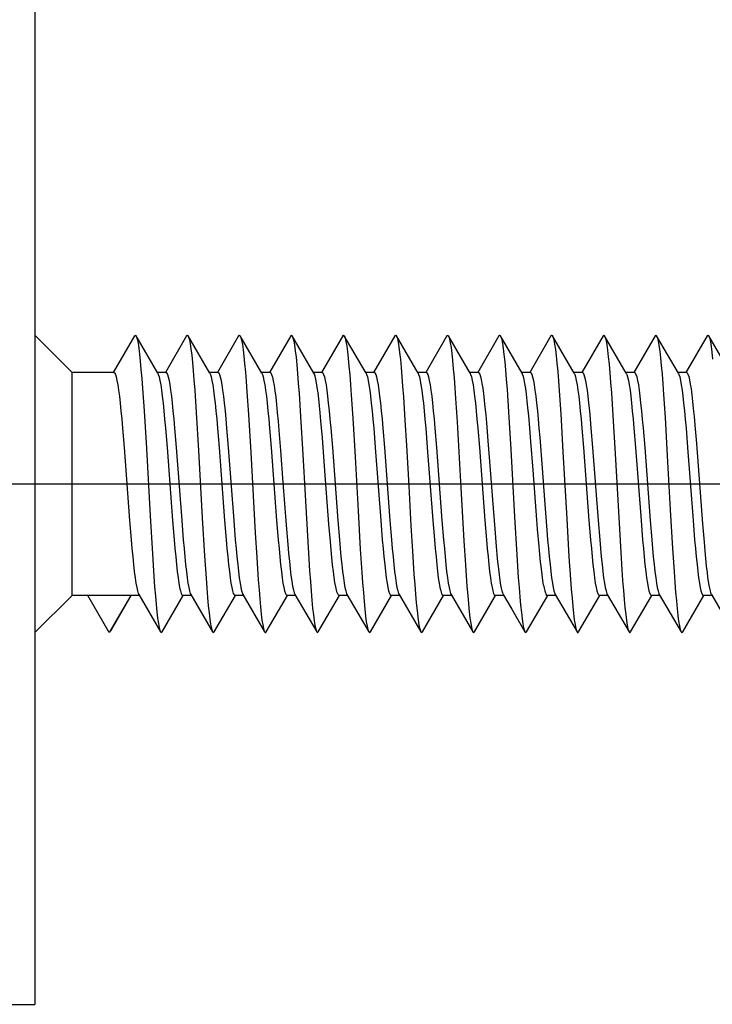
# Model space of a CAD drawing. Units: millimetres. Extents: x 0 to 841, y 0 to 594.
# Drawn here: x 91 to 100, y 147 to 160 of the extents above; entities that cross this region are included whole.
import ezdxf

# ---------------------------------------------------------------- set-up
doc = ezdxf.new("R2010")
doc.units = ezdxf.units.MM
doc.header["$LTSCALE"] = 46.255
doc.linetypes.add('CENTER', pattern=[0.6, 0.375, -0.075, 0.075, -0.075])
doc.layers.get('0').update_dxf_attribs({"linetype": 'CONTINUOUS'})
doc.layers.add('002_PRT_ALL_AXES', color=7, linetype='CONTINUOUS')

msp = doc.modelspace()

# ---------------------------------------------------------------- linework, layer by layer
at = {"color": 7, "linetype": 'CONTINUOUS'}
for p, q in [((91.098, 172.918), (91.098, 146.968)), ((91.598, 155.468), (91.098, 155.968)), ((92.438, 155.959), (92.153, 155.468)), ((92.438, 155.959), (92.444, 155.967)), ((92.444, 155.967), (92.454, 155.966)), ((92.454, 155.966), (92.459, 155.959)), ((92.751, 155.456), (92.459, 155.959)), ((92.459, 155.959), (92.464, 155.948)), ((92.464, 155.948), (92.475, 155.913)), ((92.475, 155.913), (92.485, 155.863)), ((93.138, 155.959), (92.853, 155.468)), ((93.138, 155.959), (93.146, 155.968)), ((93.146, 155.968), (93.156, 155.964)), ((93.156, 155.964), (93.159, 155.959)), ((93.451, 155.456), (93.159, 155.959)), ((93.159, 155.959), (93.166, 155.944)), ((93.166, 155.944), (93.176, 155.907)), ((93.176, 155.907), (93.186, 155.854)), ((93.838, 155.959), (93.553, 155.468)), ((93.838, 155.959), (93.847, 155.968)), ((93.847, 155.968), (93.857, 155.962)), ((93.857, 155.962), (93.859, 155.959)), ((94.151, 155.456), (93.859, 155.959)), ((93.859, 155.959), (93.868, 155.939)), ((93.868, 155.939), (93.878, 155.899)), ((93.878, 155.899), (93.888, 155.844)), ((94.538, 155.959), (94.253, 155.468)), ((94.538, 155.959), (94.549, 155.968)), ((94.549, 155.968), (94.559, 155.959)), ((94.851, 155.456), (94.559, 155.959)), ((94.559, 155.959), (94.569, 155.934)), ((94.569, 155.934), (94.579, 155.892)), ((94.579, 155.892), (94.589, 155.834)), ((95.238, 155.959), (94.953, 155.468)), ((95.238, 155.959), (95.24, 155.963)), ((95.24, 155.963), (95.25, 155.968)), ((95.25, 155.968), (95.259, 155.959)), ((95.551, 155.456), (95.259, 155.959)), ((95.259, 155.959), (95.261, 155.957)), ((95.261, 155.957), (95.271, 155.928)), ((95.271, 155.928), (95.281, 155.884)), ((95.281, 155.884), (95.291, 155.823)), ((95.938, 155.959), (95.653, 155.468)), ((95.938, 155.959), (95.942, 155.965)), ((95.942, 155.965), (95.952, 155.967)), ((95.952, 155.967), (95.959, 155.959)), ((96.251, 155.456), (95.959, 155.959)), ((95.959, 155.959), (95.962, 155.953)), ((95.962, 155.953), (95.972, 155.922)), ((95.972, 155.922), (95.982, 155.875)), ((96.638, 155.959), (96.353, 155.468)), ((96.638, 155.959), (96.643, 155.966)), ((96.643, 155.966), (96.653, 155.966)), ((96.653, 155.966), (96.659, 155.959)), ((96.951, 155.456), (96.659, 155.959)), ((96.659, 155.959), (96.664, 155.95)), ((96.664, 155.95), (96.674, 155.916)), ((96.674, 155.916), (96.684, 155.867)), ((97.338, 155.959), (97.053, 155.468)), ((97.338, 155.959), (97.345, 155.968)), ((97.345, 155.968), (97.355, 155.965)), ((97.355, 155.965), (97.359, 155.959)), ((97.651, 155.456), (97.359, 155.959)), ((97.359, 155.959), (97.365, 155.945)), ((97.365, 155.945), (97.375, 155.91)), ((97.375, 155.91), (97.386, 155.858)), ((98.038, 155.959), (97.753, 155.468)), ((98.038, 155.959), (98.046, 155.968)), ((98.046, 155.968), (98.057, 155.963)), ((98.057, 155.963), (98.059, 155.959)), ((98.351, 155.456), (98.059, 155.959)), ((98.059, 155.959), (98.067, 155.941)), ((98.067, 155.941), (98.077, 155.903)), ((98.077, 155.903), (98.087, 155.848)), ((98.738, 155.959), (98.453, 155.468)), ((98.738, 155.959), (98.748, 155.968)), ((98.748, 155.968), (98.759, 155.959)), ((99.051, 155.456), (98.759, 155.959)), ((98.759, 155.959), (98.768, 155.936)), ((98.768, 155.936), (98.779, 155.895)), ((98.779, 155.895), (98.789, 155.838)), ((99.438, 155.959), (99.153, 155.468)), ((99.438, 155.959), (99.439, 155.962)), ((99.439, 155.962), (99.45, 155.968)), ((99.45, 155.968), (99.459, 155.959)), ((99.751, 155.456), (99.459, 155.959)), ((99.459, 155.959), (99.47, 155.931)), ((99.47, 155.931), (99.48, 155.887)), ((99.48, 155.887), (99.49, 155.828)), ((100.138, 155.959), (99.853, 155.468)), ((100.138, 155.959), (100.141, 155.964)), ((100.141, 155.964), (100.151, 155.968)), ((100.151, 155.968), (100.159, 155.959)), ((100.159, 155.959), (100.161, 155.955)), ((100.451, 155.456), (100.159, 155.959)), ((100.161, 155.955), (100.172, 155.925)), ((100.172, 155.925), (100.182, 155.879)), ((100.182, 155.879), (100.192, 155.817)), ((92.485, 155.863), (92.495, 155.796)), ((92.495, 155.796), (92.505, 155.715)), ((93.186, 155.854), (93.196, 155.785)), ((93.196, 155.785), (93.207, 155.701)), ((93.888, 155.844), (93.898, 155.773)), ((93.898, 155.773), (93.908, 155.687)), ((94.589, 155.834), (94.6, 155.76)), ((94.6, 155.76), (94.61, 155.672)), ((95.291, 155.823), (95.301, 155.748)), ((95.301, 155.748), (95.311, 155.657)), ((95.982, 155.875), (95.993, 155.813)), ((95.993, 155.813), (96.003, 155.734)), ((96.684, 155.867), (96.694, 155.801)), ((96.694, 155.801), (96.704, 155.721)), ((97.386, 155.858), (97.396, 155.79)), ((97.396, 155.79), (97.406, 155.707)), ((98.087, 155.848), (98.097, 155.778)), ((98.097, 155.778), (98.107, 155.693)), ((98.789, 155.838), (98.799, 155.766)), ((98.799, 155.766), (98.809, 155.678)), ((99.49, 155.828), (99.5, 155.753)), ((99.5, 155.753), (99.511, 155.663)), ((100.192, 155.817), (100.202, 155.74)), ((92.505, 155.715), (92.515, 155.619)), ((92.515, 155.619), (92.525, 155.509)), ((93.207, 155.701), (93.217, 155.603)), ((93.908, 155.687), (93.918, 155.586)), ((94.61, 155.672), (94.62, 155.569)), ((95.311, 155.657), (95.322, 155.552)), ((96.003, 155.734), (96.013, 155.641)), ((96.013, 155.641), (96.023, 155.535)), ((96.704, 155.721), (96.715, 155.626)), ((96.715, 155.626), (96.725, 155.517)), ((97.406, 155.707), (97.416, 155.61)), ((98.107, 155.693), (98.118, 155.593)), ((98.809, 155.678), (98.819, 155.577)), ((99.511, 155.663), (99.521, 155.56)), ((100.202, 155.74), (100.212, 155.648)), ((92.525, 155.509), (92.536, 155.386)), ((93.217, 155.603), (93.227, 155.491)), ((93.227, 155.491), (93.237, 155.366)), ((93.918, 155.586), (93.929, 155.472)), ((94.62, 155.569), (94.63, 155.453)), ((95.322, 155.552), (95.332, 155.434)), ((96.023, 155.535), (96.033, 155.415)), ((96.725, 155.517), (96.735, 155.395)), ((97.416, 155.61), (97.426, 155.499)), ((97.426, 155.499), (97.436, 155.375)), ((98.118, 155.593), (98.128, 155.48)), ((98.819, 155.577), (98.829, 155.462)), ((99.521, 155.56), (99.531, 155.443)), ((91.598, 152.468), (91.598, 155.468)), ((92.16, 155.468), (91.598, 155.468)), ((92.16, 155.468), (92.17, 155.462)), ((92.17, 155.462), (92.181, 155.441)), ((92.181, 155.441), (92.191, 155.408)), ((92.191, 155.408), (92.202, 155.361)), ((92.202, 155.361), (92.213, 155.302)), ((92.536, 155.386), (92.546, 155.252)), ((92.86, 155.468), (92.744, 155.468)), ((92.751, 155.456), (92.758, 155.441)), ((92.758, 155.441), (92.769, 155.408)), ((92.769, 155.408), (92.779, 155.361)), ((92.779, 155.361), (92.79, 155.302)), ((92.86, 155.468), (92.87, 155.462)), ((92.87, 155.462), (92.881, 155.441)), ((92.881, 155.441), (92.891, 155.408)), ((92.891, 155.408), (92.902, 155.361)), ((92.902, 155.361), (92.913, 155.302)), ((93.237, 155.366), (93.247, 155.23)), ((93.56, 155.468), (93.444, 155.468)), ((93.451, 155.456), (93.458, 155.441)), ((93.458, 155.441), (93.469, 155.408)), ((93.469, 155.408), (93.479, 155.361)), ((93.479, 155.361), (93.49, 155.302)), ((93.56, 155.468), (93.57, 155.462)), ((93.57, 155.462), (93.581, 155.441)), ((93.581, 155.441), (93.591, 155.408)), ((93.591, 155.408), (93.602, 155.361)), ((93.602, 155.361), (93.613, 155.302)), ((93.929, 155.472), (93.939, 155.346)), ((94.26, 155.468), (94.144, 155.468)), ((94.151, 155.456), (94.158, 155.441)), ((94.158, 155.441), (94.169, 155.408)), ((94.169, 155.408), (94.179, 155.361)), ((94.179, 155.361), (94.19, 155.302)), ((94.26, 155.468), (94.271, 155.461)), ((94.271, 155.461), (94.281, 155.44)), ((94.281, 155.44), (94.292, 155.405)), ((94.292, 155.405), (94.303, 155.356)), ((94.303, 155.356), (94.314, 155.294)), ((94.63, 155.453), (94.64, 155.325)), ((94.96, 155.468), (94.844, 155.468)), ((94.856, 155.446), (94.851, 155.456)), ((94.866, 155.417), (94.856, 155.446)), ((94.876, 155.377), (94.866, 155.417)), ((94.886, 155.327), (94.876, 155.377)), ((94.96, 155.468), (94.97, 155.462)), ((94.97, 155.462), (94.981, 155.441)), ((94.981, 155.441), (94.991, 155.408)), ((94.991, 155.408), (95.002, 155.361)), ((95.002, 155.361), (95.013, 155.302)), ((95.332, 155.434), (95.342, 155.304)), ((95.66, 155.468), (95.544, 155.468)), ((95.551, 155.456), (95.558, 155.441)), ((95.558, 155.441), (95.569, 155.408)), ((95.569, 155.408), (95.579, 155.361)), ((95.579, 155.361), (95.59, 155.302)), ((95.66, 155.468), (95.67, 155.462)), ((95.67, 155.462), (95.681, 155.441)), ((95.681, 155.441), (95.691, 155.408)), ((95.691, 155.408), (95.702, 155.361)), ((95.702, 155.361), (95.713, 155.302)), ((96.033, 155.415), (96.043, 155.283)), ((96.36, 155.468), (96.244, 155.468)), ((96.251, 155.456), (96.258, 155.441)), ((96.258, 155.441), (96.269, 155.408)), ((96.269, 155.408), (96.279, 155.361)), ((96.279, 155.361), (96.29, 155.302)), ((96.36, 155.468), (96.37, 155.462)), ((96.37, 155.462), (96.381, 155.441)), ((96.381, 155.441), (96.391, 155.408)), ((96.391, 155.408), (96.402, 155.361)), ((96.402, 155.361), (96.413, 155.302)), ((96.735, 155.395), (96.745, 155.261)), ((97.06, 155.468), (96.944, 155.468)), ((96.951, 155.456), (96.958, 155.441)), ((96.958, 155.441), (96.969, 155.408)), ((96.969, 155.408), (96.979, 155.361)), ((96.979, 155.361), (96.99, 155.302)), ((97.06, 155.468), (97.07, 155.462)), ((97.07, 155.462), (97.08, 155.444)), ((97.08, 155.444), (97.09, 155.414)), ((97.09, 155.414), (97.1, 155.372)), ((97.1, 155.372), (97.11, 155.318)), ((97.436, 155.375), (97.447, 155.24)), ((97.76, 155.468), (97.644, 155.468)), ((97.657, 155.445), (97.651, 155.456)), ((97.667, 155.415), (97.657, 155.445)), ((97.677, 155.373), (97.667, 155.415)), ((97.687, 155.318), (97.677, 155.373)), ((97.76, 155.468), (97.77, 155.462)), ((97.77, 155.462), (97.781, 155.441)), ((97.781, 155.441), (97.791, 155.408)), ((97.791, 155.408), (97.802, 155.361)), ((97.802, 155.361), (97.813, 155.302)), ((98.128, 155.48), (98.138, 155.355)), ((98.138, 155.355), (98.148, 155.218)), ((98.46, 155.468), (98.344, 155.468)), ((98.351, 155.456), (98.358, 155.441)), ((98.358, 155.441), (98.369, 155.408)), ((98.369, 155.408), (98.379, 155.361)), ((98.379, 155.361), (98.39, 155.302)), ((98.46, 155.468), (98.47, 155.462)), ((98.47, 155.462), (98.481, 155.441)), ((98.481, 155.441), (98.491, 155.408)), ((98.491, 155.408), (98.502, 155.361)), ((98.502, 155.361), (98.513, 155.302)), ((98.829, 155.462), (98.84, 155.334)), ((99.16, 155.468), (99.044, 155.468)), ((99.051, 155.456), (99.058, 155.441)), ((99.058, 155.441), (99.069, 155.408)), ((99.069, 155.408), (99.079, 155.361)), ((99.079, 155.361), (99.09, 155.302)), ((99.16, 155.468), (99.17, 155.462)), ((99.17, 155.462), (99.181, 155.441)), ((99.181, 155.441), (99.191, 155.408)), ((99.191, 155.408), (99.202, 155.361)), ((99.202, 155.361), (99.213, 155.302)), ((99.531, 155.443), (99.541, 155.313)), ((99.86, 155.468), (99.744, 155.468)), ((99.751, 155.456), (99.758, 155.441)), ((99.758, 155.441), (99.769, 155.408)), ((99.769, 155.408), (99.779, 155.361)), ((99.779, 155.361), (99.79, 155.302)), ((99.86, 155.468), (99.87, 155.462)), ((99.87, 155.462), (99.88, 155.443)), ((99.88, 155.443), (99.89, 155.411)), ((99.89, 155.411), (99.901, 155.368)), ((99.901, 155.368), (99.911, 155.312)), ((92.213, 155.302), (92.223, 155.23)), ((92.223, 155.23), (92.234, 155.148)), ((92.546, 155.252), (92.566, 154.952)), ((92.79, 155.302), (92.801, 155.23)), ((92.801, 155.23), (92.811, 155.148)), ((92.913, 155.302), (92.923, 155.23)), ((92.923, 155.23), (92.934, 155.148)), ((93.247, 155.23), (93.268, 154.927)), ((93.49, 155.302), (93.501, 155.23)), ((93.501, 155.23), (93.511, 155.148)), ((93.613, 155.302), (93.623, 155.23)), ((93.623, 155.23), (93.634, 155.148)), ((93.939, 155.346), (93.949, 155.208)), ((94.19, 155.302), (94.201, 155.23)), ((94.201, 155.23), (94.211, 155.148)), ((94.314, 155.294), (94.325, 155.219)), ((94.325, 155.219), (94.336, 155.133)), ((94.64, 155.325), (94.65, 155.185)), ((94.896, 155.266), (94.886, 155.327)), ((94.906, 155.194), (94.896, 155.266)), ((95.013, 155.302), (95.023, 155.23)), ((95.023, 155.23), (95.034, 155.148)), ((95.342, 155.304), (95.352, 155.163)), ((95.59, 155.302), (95.601, 155.23)), ((95.601, 155.23), (95.611, 155.148)), ((95.713, 155.302), (95.723, 155.23)), ((95.723, 155.23), (95.734, 155.148)), ((96.043, 155.283), (96.054, 155.14)), ((96.29, 155.302), (96.301, 155.23)), ((96.301, 155.23), (96.311, 155.148)), ((96.413, 155.302), (96.423, 155.23)), ((96.423, 155.23), (96.434, 155.148)), ((96.745, 155.261), (96.755, 155.117)), ((96.99, 155.302), (97.001, 155.23)), ((97.001, 155.23), (97.011, 155.148)), ((97.11, 155.318), (97.12, 155.254)), ((97.12, 155.254), (97.13, 155.179)), ((97.447, 155.24), (97.467, 154.938)), ((97.698, 155.252), (97.687, 155.318)), ((97.708, 155.175), (97.698, 155.252)), ((97.813, 155.302), (97.823, 155.23)), ((97.823, 155.23), (97.834, 155.148)), ((98.148, 155.218), (98.169, 154.913)), ((98.39, 155.302), (98.401, 155.23)), ((98.401, 155.23), (98.411, 155.148)), ((98.513, 155.302), (98.523, 155.23)), ((98.523, 155.23), (98.534, 155.148)), ((98.84, 155.334), (98.85, 155.195)), ((99.09, 155.302), (99.101, 155.23)), ((99.101, 155.23), (99.111, 155.148)), ((99.213, 155.302), (99.223, 155.23)), ((99.223, 155.23), (99.234, 155.148)), ((99.541, 155.313), (99.551, 155.173)), ((99.79, 155.302), (99.801, 155.23)), ((99.801, 155.23), (99.811, 155.148)), ((99.911, 155.312), (99.921, 155.245)), ((99.921, 155.245), (99.932, 155.167)), ((92.234, 155.148), (92.244, 155.054)), ((92.811, 155.148), (92.822, 155.054)), ((92.934, 155.148), (92.944, 155.054)), ((93.511, 155.148), (93.522, 155.054)), ((93.634, 155.148), (93.644, 155.054)), ((93.949, 155.208), (93.969, 154.902)), ((94.211, 155.148), (94.222, 155.054)), ((94.336, 155.133), (94.347, 155.035)), ((94.65, 155.185), (94.671, 154.877)), ((94.915, 155.111), (94.906, 155.194)), ((94.925, 155.02), (94.915, 155.111)), ((95.034, 155.148), (95.044, 155.054)), ((95.352, 155.163), (95.372, 154.852)), ((95.611, 155.148), (95.622, 155.054)), ((95.734, 155.148), (95.744, 155.054)), ((96.054, 155.14), (96.074, 154.826)), ((96.311, 155.148), (96.322, 155.054)), ((96.434, 155.148), (96.444, 155.054)), ((96.755, 155.117), (96.776, 154.801)), ((97.011, 155.148), (97.022, 155.054)), ((97.13, 155.179), (97.14, 155.094)), ((97.14, 155.094), (97.15, 155)), ((97.718, 155.087), (97.708, 155.175)), ((97.728, 154.991), (97.718, 155.087)), ((97.834, 155.148), (97.844, 155.054)), ((98.411, 155.148), (98.422, 155.054)), ((98.534, 155.148), (98.544, 155.054)), ((98.85, 155.195), (98.87, 154.888)), ((99.111, 155.148), (99.122, 155.054)), ((99.234, 155.148), (99.244, 155.054)), ((99.551, 155.173), (99.572, 154.863)), ((99.811, 155.148), (99.822, 155.054)), ((99.932, 155.167), (99.942, 155.078)), ((92.244, 155.054), (92.255, 154.951)), ((92.566, 154.952), (92.597, 154.445)), ((92.822, 155.054), (92.832, 154.951)), ((92.944, 155.054), (92.955, 154.951)), ((93.522, 155.054), (93.532, 154.951)), ((93.644, 155.054), (93.655, 154.951)), ((94.222, 155.054), (94.232, 154.951)), ((94.347, 155.035), (94.357, 154.927)), ((94.935, 154.922), (94.925, 155.02)), ((95.044, 155.054), (95.055, 154.951)), ((95.622, 155.054), (95.632, 154.951)), ((95.744, 155.054), (95.755, 154.951)), ((96.322, 155.054), (96.332, 154.951)), ((96.444, 155.054), (96.455, 154.951)), ((97.022, 155.054), (97.032, 154.951)), ((97.15, 155), (97.16, 154.898)), ((97.739, 154.887), (97.728, 154.991)), ((97.844, 155.054), (97.855, 154.951)), ((98.422, 155.054), (98.432, 154.951)), ((98.544, 155.054), (98.555, 154.951)), ((99.122, 155.054), (99.132, 154.951)), ((99.244, 155.054), (99.255, 154.951)), ((99.822, 155.054), (99.832, 154.951)), ((99.942, 155.078), (99.952, 154.981)), ((99.952, 154.981), (99.962, 154.874)), ((92.255, 154.951), (92.266, 154.839)), ((92.266, 154.839), (92.276, 154.718)), ((92.832, 154.951), (92.843, 154.839)), ((92.843, 154.839), (92.854, 154.718)), ((92.955, 154.951), (92.966, 154.839)), ((92.966, 154.839), (92.976, 154.718)), ((93.268, 154.927), (93.298, 154.417)), ((93.532, 154.951), (93.543, 154.839)), ((93.543, 154.839), (93.554, 154.718)), ((93.655, 154.951), (93.666, 154.839)), ((93.666, 154.839), (93.676, 154.718)), ((93.969, 154.902), (94, 154.389)), ((94.232, 154.951), (94.243, 154.839)), ((94.243, 154.839), (94.254, 154.718)), ((94.357, 154.927), (94.368, 154.81)), ((94.671, 154.877), (94.701, 154.362)), ((94.945, 154.816), (94.935, 154.922)), ((95.055, 154.951), (95.066, 154.839)), ((95.066, 154.839), (95.076, 154.718)), ((95.372, 154.852), (95.403, 154.334)), ((95.632, 154.951), (95.643, 154.839)), ((95.643, 154.839), (95.654, 154.718)), ((95.755, 154.951), (95.766, 154.839)), ((95.766, 154.839), (95.776, 154.718)), ((96.074, 154.826), (96.094, 154.484)), ((96.332, 154.951), (96.343, 154.839)), ((96.343, 154.839), (96.354, 154.718)), ((96.455, 154.951), (96.466, 154.839)), ((96.466, 154.839), (96.476, 154.718)), ((97.032, 154.951), (97.043, 154.839)), ((97.043, 154.839), (97.054, 154.718)), ((97.16, 154.898), (97.17, 154.788)), ((97.467, 154.938), (97.497, 154.429)), ((97.749, 154.777), (97.739, 154.887)), ((97.855, 154.951), (97.866, 154.839)), ((97.866, 154.839), (97.876, 154.718)), ((98.169, 154.913), (98.199, 154.401)), ((98.432, 154.951), (98.443, 154.839)), ((98.443, 154.839), (98.454, 154.718)), ((98.555, 154.951), (98.566, 154.839)), ((98.566, 154.839), (98.576, 154.718)), ((98.87, 154.888), (98.901, 154.374)), ((99.132, 154.951), (99.143, 154.839)), ((99.143, 154.839), (99.154, 154.718)), ((99.255, 154.951), (99.266, 154.839)), ((99.266, 154.839), (99.276, 154.718)), ((99.572, 154.863), (99.602, 154.346)), ((99.832, 154.951), (99.843, 154.839)), ((99.843, 154.839), (99.854, 154.718)), ((99.962, 154.874), (99.973, 154.76)), ((92.276, 154.718), (92.298, 154.459)), ((92.854, 154.718), (92.875, 154.459)), ((92.976, 154.718), (92.998, 154.459)), ((93.554, 154.718), (93.575, 154.459)), ((93.676, 154.718), (93.698, 154.459)), ((94.254, 154.718), (94.275, 154.459)), ((94.368, 154.81), (94.379, 154.686)), ((94.965, 154.586), (94.945, 154.816)), ((95.076, 154.718), (95.098, 154.459)), ((95.654, 154.718), (95.675, 154.459)), ((95.776, 154.718), (95.798, 154.459)), ((96.354, 154.718), (96.375, 154.459)), ((96.476, 154.718), (96.498, 154.459)), ((96.776, 154.801), (96.826, 153.914)), ((97.054, 154.718), (97.075, 154.459)), ((97.17, 154.788), (97.19, 154.549)), ((97.768, 154.54), (97.749, 154.777)), ((97.876, 154.718), (97.887, 154.592)), ((98.454, 154.718), (98.475, 154.459)), ((98.576, 154.718), (98.598, 154.459)), ((99.154, 154.718), (99.175, 154.459)), ((99.276, 154.718), (99.298, 154.459)), ((99.854, 154.718), (99.875, 154.459)), ((99.973, 154.76), (99.993, 154.513)), ((94.379, 154.686), (94.401, 154.417)), ((94.994, 154.205), (94.965, 154.586)), ((97.887, 154.592), (97.919, 154.182)), ((92.298, 154.459), (92.372, 153.478)), ((92.597, 154.445), (92.647, 153.54)), ((92.875, 154.459), (92.949, 153.478)), ((92.998, 154.459), (93.072, 153.478)), ((93.575, 154.459), (93.649, 153.478)), ((93.698, 154.459), (93.772, 153.478)), ((94.275, 154.459), (94.349, 153.478)), ((95.098, 154.459), (95.172, 153.478)), ((95.675, 154.459), (95.749, 153.478)), ((95.798, 154.459), (95.872, 153.478)), ((96.094, 154.484), (96.125, 153.942)), ((96.375, 154.459), (96.449, 153.478)), ((96.498, 154.459), (96.572, 153.478)), ((97.075, 154.459), (97.149, 153.478)), ((97.19, 154.549), (97.221, 154.158)), ((97.497, 154.429), (97.548, 153.524)), ((97.798, 154.153), (97.768, 154.54)), ((98.475, 154.459), (98.549, 153.478)), ((98.598, 154.459), (98.672, 153.478)), ((99.175, 154.459), (99.249, 153.478)), ((99.298, 154.459), (99.372, 153.478)), ((99.875, 154.459), (99.949, 153.478)), ((99.993, 154.513), (100.075, 153.432)), ((93.298, 154.417), (93.349, 153.512)), ((94, 154.389), (94.061, 153.31)), ((94.401, 154.417), (94.433, 153.985)), ((94.701, 154.362), (94.732, 153.817)), ((95.403, 154.334), (95.444, 153.608)), ((98.199, 154.401), (98.25, 153.497)), ((98.901, 154.374), (98.931, 153.829)), ((99.602, 154.346), (99.643, 153.62)), ((95.053, 153.427), (94.994, 154.205)), ((97.221, 154.158), (97.251, 153.753)), ((97.919, 154.182), (97.951, 153.755)), ((97.848, 153.486), (97.798, 154.153)), ((94.433, 153.985), (94.477, 153.414)), ((96.125, 153.942), (96.155, 153.403)), ((96.826, 153.914), (96.867, 153.204)), ((94.732, 153.817), (94.772, 153.115)), ((98.931, 153.829), (98.972, 153.126)), ((97.251, 153.753), (97.281, 153.364)), ((97.951, 153.755), (97.982, 153.345)), ((92.647, 153.54), (92.678, 153.028)), ((93.349, 153.512), (93.379, 153.003)), ((95.444, 153.608), (95.474, 153.089)), ((97.548, 153.524), (97.579, 153.014)), ((98.25, 153.497), (98.28, 152.989)), ((99.643, 153.62), (99.673, 153.1)), ((92.372, 153.478), (92.393, 153.218)), ((92.949, 153.478), (92.97, 153.218)), ((93.072, 153.478), (93.093, 153.218)), ((93.649, 153.478), (93.67, 153.218)), ((93.772, 153.478), (93.793, 153.218)), ((94.349, 153.478), (94.37, 153.218)), ((94.477, 153.414), (94.499, 153.154)), ((95.073, 153.192), (95.053, 153.427)), ((95.172, 153.478), (95.193, 153.218)), ((95.749, 153.478), (95.77, 153.218)), ((95.872, 153.478), (95.893, 153.218)), ((96.155, 153.403), (96.176, 153.064)), ((96.449, 153.478), (96.47, 153.218)), ((96.572, 153.478), (96.593, 153.218)), ((97.149, 153.478), (97.17, 153.218)), ((97.281, 153.364), (97.301, 153.128)), ((97.858, 153.361), (97.848, 153.486)), ((98.549, 153.478), (98.57, 153.218)), ((98.672, 153.478), (98.693, 153.218)), ((99.249, 153.478), (99.27, 153.218)), ((99.372, 153.478), (99.393, 153.218)), ((99.949, 153.478), (99.97, 153.218)), ((100.075, 153.432), (100.096, 153.184)), ((94.061, 153.31), (94.081, 152.978)), ((97.878, 153.127), (97.858, 153.361)), ((97.982, 153.345), (97.993, 153.218)), ((92.393, 153.218), (92.404, 153.098)), ((92.404, 153.098), (92.414, 152.986)), ((92.97, 153.218), (92.981, 153.098)), ((92.981, 153.098), (92.992, 152.986)), ((93.093, 153.218), (93.104, 153.098)), ((93.104, 153.098), (93.114, 152.986)), ((93.67, 153.218), (93.681, 153.098)), ((93.681, 153.098), (93.692, 152.986)), ((93.793, 153.218), (93.804, 153.098)), ((93.804, 153.098), (93.814, 152.986)), ((94.37, 153.218), (94.381, 153.098)), ((94.381, 153.098), (94.392, 152.986)), ((94.499, 153.154), (94.509, 153.035)), ((94.772, 153.115), (94.793, 152.801)), ((95.083, 153.081), (95.073, 153.192)), ((95.193, 153.218), (95.204, 153.098)), ((95.204, 153.098), (95.214, 152.986)), ((95.77, 153.218), (95.781, 153.098)), ((95.781, 153.098), (95.792, 152.986)), ((95.893, 153.218), (95.904, 153.098)), ((95.904, 153.098), (95.914, 152.986)), ((96.47, 153.218), (96.481, 153.098)), ((96.481, 153.098), (96.492, 152.986)), ((96.593, 153.218), (96.604, 153.098)), ((96.604, 153.098), (96.614, 152.986)), ((96.867, 153.204), (96.887, 152.881)), ((97.17, 153.218), (97.181, 153.098)), ((97.181, 153.098), (97.192, 152.986)), ((97.301, 153.128), (97.311, 153.019)), ((97.888, 153.019), (97.878, 153.127)), ((97.993, 153.218), (98.004, 153.098)), ((98.004, 153.098), (98.014, 152.986)), ((98.57, 153.218), (98.581, 153.098)), ((98.581, 153.098), (98.592, 152.986)), ((98.693, 153.218), (98.704, 153.098)), ((98.704, 153.098), (98.714, 152.986)), ((98.972, 153.126), (98.992, 152.811)), ((99.27, 153.218), (99.281, 153.098)), ((99.281, 153.098), (99.292, 152.986)), ((99.393, 153.218), (99.404, 153.098)), ((99.404, 153.098), (99.414, 152.986)), ((99.673, 153.1), (99.694, 152.788)), ((99.97, 153.218), (99.981, 153.098)), ((99.981, 153.098), (99.992, 152.986)), ((100.096, 153.184), (100.106, 153.069)), ((92.414, 152.986), (92.425, 152.883)), ((92.678, 153.028), (92.698, 152.723)), ((92.992, 152.986), (93.002, 152.883)), ((93.114, 152.986), (93.125, 152.883)), ((93.379, 153.003), (93.4, 152.701)), ((93.692, 152.986), (93.702, 152.883)), ((93.814, 152.986), (93.825, 152.883)), ((94.081, 152.978), (94.101, 152.679)), ((94.392, 152.986), (94.402, 152.883)), ((94.509, 153.035), (94.52, 152.926)), ((95.092, 152.977), (95.083, 153.081)), ((95.102, 152.88), (95.092, 152.977)), ((95.214, 152.986), (95.225, 152.883)), ((95.474, 153.089), (95.494, 152.778)), ((95.792, 152.986), (95.802, 152.883)), ((95.914, 152.986), (95.925, 152.883)), ((96.176, 153.064), (96.196, 152.755)), ((96.492, 152.986), (96.502, 152.883)), ((96.614, 152.986), (96.625, 152.883)), ((97.192, 152.986), (97.202, 152.883)), ((97.311, 153.019), (97.321, 152.918)), ((97.579, 153.014), (97.599, 152.71)), ((97.898, 152.918), (97.888, 153.019)), ((98.014, 152.986), (98.025, 152.883)), ((98.28, 152.989), (98.301, 152.689)), ((98.592, 152.986), (98.602, 152.883)), ((98.714, 152.986), (98.725, 152.883)), ((99.292, 152.986), (99.302, 152.883)), ((99.414, 152.986), (99.425, 152.883)), ((99.992, 152.986), (100.002, 152.883)), ((100.106, 153.069), (100.117, 152.963)), ((92.425, 152.883), (92.435, 152.789)), ((93.002, 152.883), (93.013, 152.789)), ((93.125, 152.883), (93.135, 152.789)), ((93.702, 152.883), (93.713, 152.789)), ((93.825, 152.883), (93.835, 152.789)), ((94.402, 152.883), (94.413, 152.789)), ((94.52, 152.926), (94.531, 152.826)), ((95.113, 152.791), (95.102, 152.88)), ((95.225, 152.883), (95.235, 152.789)), ((95.802, 152.883), (95.813, 152.789)), ((95.925, 152.883), (95.935, 152.789)), ((96.502, 152.883), (96.513, 152.789)), ((96.625, 152.883), (96.635, 152.789)), ((96.887, 152.881), (96.898, 152.733)), ((97.202, 152.883), (97.213, 152.789)), ((97.321, 152.918), (97.331, 152.826)), ((97.909, 152.825), (97.898, 152.918)), ((98.025, 152.883), (98.035, 152.789)), ((98.602, 152.883), (98.613, 152.789)), ((98.725, 152.883), (98.735, 152.789)), ((99.302, 152.883), (99.313, 152.789)), ((99.425, 152.883), (99.435, 152.789)), ((100.002, 152.883), (100.013, 152.789)), ((100.117, 152.963), (100.127, 152.864)), ((100.127, 152.864), (100.137, 152.776)), ((92.435, 152.789), (92.446, 152.707)), ((92.446, 152.707), (92.457, 152.635)), ((92.698, 152.723), (92.708, 152.585)), ((93.013, 152.789), (93.023, 152.707)), ((93.023, 152.707), (93.034, 152.635)), ((93.135, 152.789), (93.146, 152.707)), ((93.146, 152.707), (93.157, 152.635)), ((93.4, 152.701), (93.41, 152.565)), ((93.713, 152.789), (93.723, 152.707)), ((93.723, 152.707), (93.734, 152.635)), ((93.835, 152.789), (93.846, 152.707)), ((93.846, 152.707), (93.857, 152.635)), ((94.413, 152.789), (94.423, 152.707)), ((94.423, 152.707), (94.434, 152.635)), ((94.531, 152.826), (94.542, 152.736)), ((94.542, 152.736), (94.553, 152.659)), ((94.793, 152.801), (94.803, 152.657)), ((95.123, 152.711), (95.113, 152.791)), ((95.133, 152.642), (95.123, 152.711)), ((95.235, 152.789), (95.246, 152.707)), ((95.246, 152.707), (95.257, 152.635)), ((95.494, 152.778), (95.505, 152.636)), ((95.813, 152.789), (95.823, 152.707)), ((95.823, 152.707), (95.834, 152.635)), ((95.935, 152.789), (95.946, 152.707)), ((95.946, 152.707), (95.957, 152.635)), ((96.196, 152.755), (96.206, 152.615)), ((96.513, 152.789), (96.523, 152.707)), ((96.523, 152.707), (96.534, 152.635)), ((96.635, 152.789), (96.646, 152.707)), ((96.646, 152.707), (96.657, 152.635)), ((96.898, 152.733), (96.908, 152.594)), ((97.213, 152.789), (97.223, 152.707)), ((97.223, 152.707), (97.234, 152.635)), ((97.331, 152.826), (97.341, 152.743)), ((97.341, 152.743), (97.351, 152.67)), ((97.599, 152.71), (97.609, 152.574)), ((97.919, 152.743), (97.909, 152.825)), ((97.929, 152.67), (97.919, 152.743)), ((98.035, 152.789), (98.046, 152.707)), ((98.046, 152.707), (98.057, 152.635)), ((98.613, 152.789), (98.623, 152.707)), ((98.623, 152.707), (98.634, 152.635)), ((98.735, 152.789), (98.746, 152.707)), ((98.746, 152.707), (98.757, 152.635)), ((98.992, 152.811), (99.002, 152.667)), ((99.313, 152.789), (99.323, 152.707)), ((99.323, 152.707), (99.334, 152.635)), ((99.435, 152.789), (99.446, 152.707)), ((99.446, 152.707), (99.457, 152.635)), ((99.694, 152.788), (99.704, 152.646)), ((100.013, 152.789), (100.023, 152.707)), ((100.023, 152.707), (100.034, 152.635)), ((100.137, 152.776), (100.145, 152.713)), ((100.145, 152.713), (100.153, 152.657)), ((92.457, 152.635), (92.467, 152.576)), ((92.467, 152.576), (92.478, 152.529)), ((92.708, 152.585), (92.719, 152.46)), ((93.034, 152.635), (93.045, 152.576)), ((93.045, 152.576), (93.055, 152.529)), ((93.157, 152.635), (93.167, 152.576)), ((93.167, 152.576), (93.178, 152.529)), ((93.734, 152.635), (93.745, 152.576)), ((93.745, 152.576), (93.755, 152.529)), ((93.857, 152.635), (93.867, 152.576)), ((93.867, 152.576), (93.878, 152.529)), ((94.101, 152.679), (94.112, 152.545)), ((94.434, 152.635), (94.445, 152.576)), ((94.445, 152.576), (94.455, 152.529)), ((94.553, 152.659), (94.564, 152.594)), ((94.564, 152.594), (94.575, 152.542)), ((94.803, 152.657), (94.813, 152.525)), ((95.143, 152.584), (95.133, 152.642)), ((95.153, 152.538), (95.143, 152.584)), ((95.257, 152.635), (95.267, 152.576)), ((95.267, 152.576), (95.278, 152.529)), ((95.505, 152.636), (95.515, 152.506)), ((95.834, 152.635), (95.845, 152.576)), ((95.845, 152.576), (95.855, 152.529)), ((95.957, 152.635), (95.967, 152.576)), ((95.967, 152.576), (95.978, 152.529)), ((96.206, 152.615), (96.216, 152.487)), ((96.534, 152.635), (96.545, 152.576)), ((96.545, 152.576), (96.555, 152.529)), ((96.657, 152.635), (96.667, 152.576)), ((96.667, 152.576), (96.678, 152.529)), ((96.908, 152.594), (96.918, 152.468)), ((97.234, 152.635), (97.245, 152.576)), ((97.245, 152.576), (97.255, 152.529)), ((97.351, 152.67), (97.361, 152.608)), ((97.361, 152.608), (97.369, 152.566)), ((97.609, 152.574), (97.619, 152.449)), ((97.939, 152.608), (97.929, 152.67)), ((97.939, 152.608), (97.947, 152.566)), ((98.057, 152.635), (98.067, 152.576)), ((98.067, 152.576), (98.078, 152.529)), ((98.301, 152.689), (98.311, 152.554)), ((98.634, 152.635), (98.645, 152.576)), ((98.645, 152.576), (98.655, 152.529)), ((98.757, 152.635), (98.767, 152.576)), ((98.767, 152.576), (98.778, 152.529)), ((99.002, 152.667), (99.012, 152.534)), ((99.334, 152.635), (99.345, 152.576)), ((99.345, 152.576), (99.355, 152.529)), ((99.457, 152.635), (99.467, 152.576)), ((99.467, 152.576), (99.478, 152.529)), ((99.704, 152.646), (99.714, 152.514)), ((100.034, 152.635), (100.045, 152.576)), ((100.045, 152.576), (100.055, 152.529)), ((100.153, 152.657), (100.161, 152.608)), ((100.161, 152.608), (100.169, 152.566)), ((91.598, 152.468), (91.098, 151.968)), ((92.503, 152.468), (91.598, 152.468)), ((92.098, 151.968), (91.81, 152.468)), ((92.387, 152.468), (92.098, 151.968)), ((92.118, 151.993), (92.394, 152.468)), ((92.478, 152.529), (92.488, 152.496)), ((92.488, 152.496), (92.495, 152.481)), ((92.495, 152.481), (92.788, 151.978)), ((92.719, 152.46), (92.729, 152.346)), ((92.809, 151.978), (93.094, 152.468)), ((93.055, 152.529), (93.066, 152.496)), ((93.066, 152.496), (93.076, 152.475)), ((93.076, 152.475), (93.087, 152.468)), ((93.203, 152.468), (93.087, 152.468)), ((93.178, 152.529), (93.188, 152.496)), ((93.188, 152.496), (93.195, 152.481)), ((93.195, 152.481), (93.488, 151.978)), ((93.41, 152.565), (93.42, 152.441)), ((93.42, 152.441), (93.43, 152.33)), ((93.509, 151.978), (93.794, 152.468)), ((93.755, 152.529), (93.766, 152.496)), ((93.766, 152.496), (93.776, 152.475)), ((93.776, 152.475), (93.787, 152.468)), ((93.903, 152.468), (93.787, 152.468)), ((93.878, 152.529), (93.888, 152.496)), ((93.888, 152.496), (93.895, 152.481)), ((93.895, 152.481), (94.188, 151.978)), ((94.112, 152.545), (94.122, 152.423)), ((94.209, 151.978), (94.494, 152.468)), ((94.455, 152.529), (94.466, 152.496)), ((94.466, 152.496), (94.476, 152.475)), ((94.476, 152.475), (94.487, 152.468)), ((94.603, 152.468), (94.487, 152.468)), ((94.575, 152.542), (94.585, 152.504)), ((94.585, 152.504), (94.589, 152.493)), ((94.589, 152.493), (94.594, 152.484)), ((94.594, 152.484), (94.595, 152.481)), ((94.595, 152.481), (94.888, 151.978)), ((94.813, 152.525), (94.823, 152.405)), ((94.909, 151.978), (95.194, 152.468)), ((95.163, 152.504), (95.153, 152.538)), ((95.163, 152.504), (95.167, 152.493)), ((95.167, 152.493), (95.171, 152.484)), ((95.171, 152.484), (95.175, 152.477)), ((95.175, 152.477), (95.179, 152.472)), ((95.179, 152.472), (95.183, 152.469)), ((95.183, 152.469), (95.187, 152.468)), ((95.303, 152.468), (95.187, 152.468)), ((95.278, 152.529), (95.288, 152.496)), ((95.288, 152.496), (95.295, 152.481)), ((95.295, 152.481), (95.588, 151.978)), ((95.515, 152.506), (95.525, 152.388)), ((95.609, 151.978), (95.894, 152.468)), ((95.855, 152.529), (95.866, 152.496)), ((95.866, 152.496), (95.876, 152.475)), ((95.876, 152.475), (95.887, 152.468)), ((96.003, 152.468), (95.887, 152.468)), ((95.978, 152.529), (95.988, 152.496)), ((95.988, 152.496), (95.995, 152.481)), ((95.995, 152.481), (96.288, 151.978)), ((96.216, 152.487), (96.226, 152.37)), ((96.309, 151.978), (96.594, 152.468)), ((96.555, 152.529), (96.566, 152.496)), ((96.566, 152.496), (96.576, 152.475)), ((96.576, 152.475), (96.587, 152.468)), ((96.703, 152.468), (96.587, 152.468)), ((96.678, 152.529), (96.688, 152.496)), ((96.688, 152.496), (96.695, 152.481)), ((96.695, 152.481), (96.988, 151.978)), ((96.918, 152.468), (96.928, 152.353)), ((97.009, 151.978), (97.294, 152.468)), ((97.255, 152.529), (97.266, 152.496)), ((97.266, 152.496), (97.276, 152.475)), ((97.276, 152.475), (97.287, 152.468)), ((97.403, 152.468), (97.287, 152.468)), ((97.369, 152.566), (97.377, 152.531)), ((97.377, 152.531), (97.385, 152.504)), ((97.385, 152.504), (97.394, 152.484)), ((97.394, 152.484), (97.395, 152.481)), ((97.395, 152.481), (97.51, 152.284)), ((97.619, 152.449), (97.63, 152.337)), ((97.709, 151.978), (97.994, 152.468)), ((97.947, 152.566), (97.955, 152.531)), ((97.955, 152.531), (97.963, 152.504)), ((97.963, 152.504), (97.971, 152.484)), ((97.971, 152.484), (97.979, 152.472)), ((97.979, 152.472), (97.987, 152.468)), ((98.103, 152.468), (97.987, 152.468)), ((98.078, 152.529), (98.088, 152.496)), ((98.088, 152.496), (98.095, 152.481)), ((98.095, 152.481), (98.388, 151.978)), ((98.311, 152.554), (98.321, 152.431)), ((98.409, 151.978), (98.694, 152.468)), ((98.655, 152.529), (98.666, 152.496)), ((98.666, 152.496), (98.676, 152.475)), ((98.676, 152.475), (98.687, 152.468)), ((98.803, 152.468), (98.687, 152.468)), ((98.778, 152.529), (98.788, 152.496)), ((98.788, 152.496), (98.795, 152.481)), ((98.795, 152.481), (99.088, 151.978)), ((99.012, 152.534), (99.023, 152.413)), ((99.109, 151.978), (99.394, 152.468)), ((99.355, 152.529), (99.366, 152.496)), ((99.366, 152.496), (99.376, 152.475)), ((99.376, 152.475), (99.387, 152.468)), ((99.503, 152.468), (99.387, 152.468)), ((99.478, 152.529), (99.488, 152.496)), ((99.488, 152.496), (99.495, 152.481)), ((99.495, 152.481), (99.788, 151.978)), ((99.714, 152.514), (99.724, 152.395)), ((99.809, 151.978), (100.094, 152.468)), ((100.055, 152.529), (100.066, 152.496)), ((100.066, 152.496), (100.076, 152.475)), ((100.076, 152.475), (100.087, 152.468)), ((100.203, 152.468), (100.087, 152.468)), ((100.169, 152.566), (100.177, 152.531)), ((100.177, 152.531), (100.185, 152.504)), ((100.185, 152.504), (100.194, 152.484)), ((100.194, 152.484), (100.195, 152.481)), ((100.195, 152.481), (100.488, 151.978)), ((92.729, 152.346), (92.739, 152.246)), ((93.43, 152.33), (93.44, 152.232)), ((94.122, 152.423), (94.132, 152.314)), ((94.132, 152.314), (94.142, 152.218)), ((94.823, 152.405), (94.833, 152.298)), ((95.525, 152.388), (95.535, 152.283)), ((96.226, 152.37), (96.237, 152.267)), ((96.928, 152.353), (96.938, 152.253)), ((97.63, 152.337), (97.64, 152.238)), ((98.321, 152.431), (98.331, 152.321)), ((98.331, 152.321), (98.341, 152.224)), ((99.023, 152.413), (99.033, 152.305)), ((99.033, 152.305), (99.043, 152.211)), ((99.724, 152.395), (99.734, 152.289)), ((92.739, 152.246), (92.749, 152.161)), ((93.44, 152.232), (93.451, 152.149)), ((94.142, 152.218), (94.152, 152.137)), ((94.833, 152.298), (94.844, 152.205)), ((94.844, 152.205), (94.854, 152.126)), ((95.535, 152.283), (95.545, 152.191)), ((95.545, 152.191), (95.555, 152.115)), ((96.237, 152.267), (96.247, 152.179)), ((96.247, 152.179), (96.257, 152.105)), ((96.938, 152.253), (96.948, 152.166)), ((97.51, 152.284), (97.688, 151.978)), ((97.64, 152.238), (97.65, 152.154)), ((98.341, 152.224), (98.352, 152.142)), ((99.043, 152.211), (99.053, 152.131)), ((99.734, 152.289), (99.745, 152.197)), ((99.745, 152.197), (99.755, 152.12)), ((92.749, 152.161), (92.759, 152.09)), ((92.759, 152.09), (92.769, 152.036)), ((93.451, 152.149), (93.461, 152.081)), ((93.461, 152.081), (93.471, 152.028)), ((94.152, 152.137), (94.162, 152.072)), ((94.162, 152.072), (94.173, 152.022)), ((94.854, 152.126), (94.864, 152.063)), ((94.864, 152.063), (94.874, 152.015)), ((95.555, 152.115), (95.566, 152.054)), ((95.566, 152.054), (95.576, 152.01)), ((96.257, 152.105), (96.267, 152.046)), ((96.267, 152.046), (96.277, 152.004)), ((96.948, 152.166), (96.959, 152.095)), ((96.959, 152.095), (96.969, 152.039)), ((96.969, 152.039), (96.979, 151.999)), ((97.65, 152.154), (97.66, 152.085)), ((97.66, 152.085), (97.67, 152.031)), ((98.352, 152.142), (98.362, 152.076)), ((98.362, 152.076), (98.372, 152.025)), ((99.053, 152.131), (99.063, 152.067)), ((99.063, 152.067), (99.073, 152.018)), ((99.755, 152.12), (99.765, 152.058)), ((99.765, 152.058), (99.775, 152.012)), ((92.769, 152.036), (92.78, 151.997)), ((92.78, 151.997), (92.788, 151.978)), ((92.788, 151.978), (92.79, 151.974)), ((92.79, 151.974), (92.8, 151.969)), ((92.8, 151.969), (92.809, 151.978)), ((93.471, 152.028), (93.481, 151.992)), ((93.481, 151.992), (93.488, 151.978)), ((93.488, 151.978), (93.491, 151.972)), ((93.491, 151.972), (93.501, 151.969)), ((93.501, 151.969), (93.509, 151.978)), ((94.173, 152.022), (94.183, 151.988)), ((94.183, 151.988), (94.188, 151.978)), ((94.188, 151.978), (94.193, 151.971)), ((94.193, 151.971), (94.203, 151.97)), ((94.203, 151.97), (94.209, 151.978)), ((94.874, 152.015), (94.884, 151.984)), ((94.884, 151.984), (94.888, 151.978)), ((94.888, 151.978), (94.894, 151.97)), ((94.894, 151.97), (94.905, 151.972)), ((94.905, 151.972), (94.909, 151.978)), ((95.576, 152.01), (95.586, 151.981)), ((95.586, 151.981), (95.588, 151.978)), ((95.588, 151.978), (95.596, 151.969)), ((95.596, 151.969), (95.606, 151.974)), ((95.606, 151.974), (95.609, 151.978)), ((96.277, 152.004), (96.288, 151.978)), ((96.288, 151.978), (96.298, 151.969)), ((96.298, 151.969), (96.308, 151.976)), ((96.308, 151.976), (96.309, 151.978)), ((96.979, 151.999), (96.988, 151.978)), ((96.988, 151.978), (96.989, 151.975)), ((96.989, 151.975), (96.999, 151.969)), ((96.999, 151.969), (97.009, 151.978)), ((97.67, 152.031), (97.68, 151.994)), ((97.68, 151.994), (97.688, 151.978)), ((97.688, 151.978), (97.691, 151.973)), ((97.691, 151.973), (97.701, 151.969)), ((97.701, 151.969), (97.709, 151.978)), ((98.372, 152.025), (98.382, 151.99)), ((98.382, 151.99), (98.388, 151.978)), ((98.388, 151.978), (98.392, 151.971)), ((98.392, 151.971), (98.402, 151.97)), ((98.402, 151.97), (98.409, 151.978)), ((99.073, 152.018), (99.084, 151.986)), ((99.084, 151.986), (99.088, 151.978)), ((99.088, 151.978), (99.094, 151.97)), ((99.094, 151.97), (99.104, 151.971)), ((99.104, 151.971), (99.109, 151.978)), ((99.775, 152.012), (99.785, 151.982)), ((99.785, 151.982), (99.788, 151.978)), ((99.788, 151.978), (99.795, 151.969)), ((99.795, 151.969), (99.806, 151.973)), ((99.806, 151.973), (99.809, 151.978)), ((88.798, 146.968), (91.098, 146.968))]:
    msp.add_line(p, q, dxfattribs=at)
at = {"layer": '002_PRT_ALL_AXES', "color": 2, "linetype": 'CENTER'}
msp.add_line((83.857, 153.968), (118.753, 153.968), dxfattribs=at)

doc.saveas('drawing.dxf')
